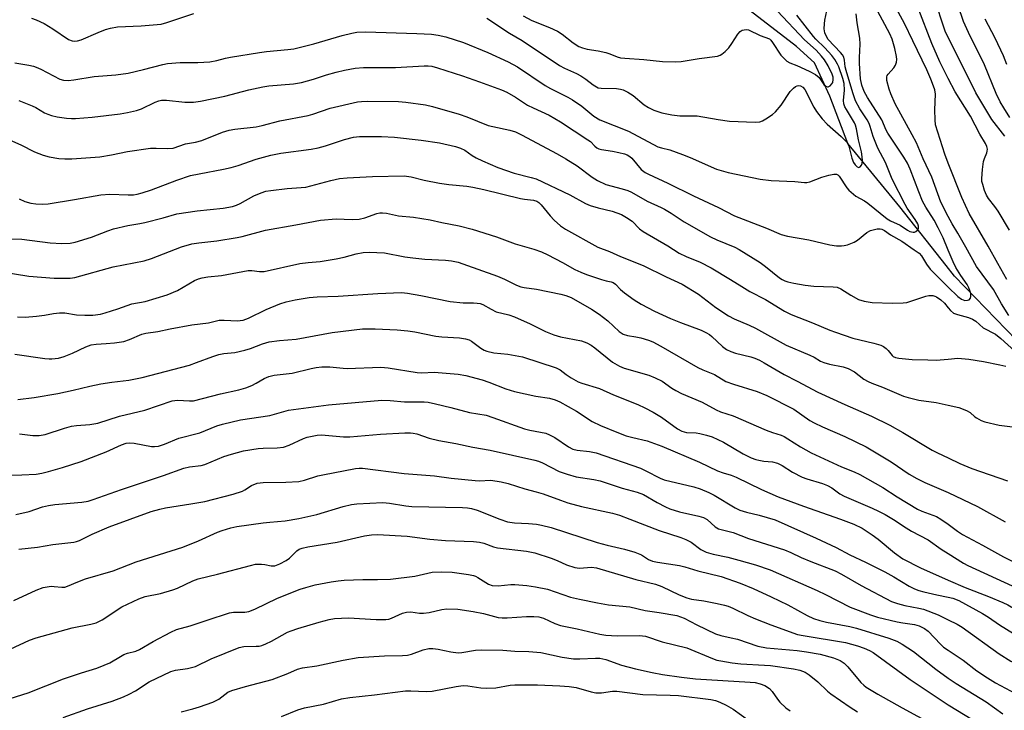
# Model space of a CAD drawing. Units: inches. Extents: x 1249771 to 1255771, y 597450 to 601451.
# Drawn here: x 1252504 to 1252783, y 598833 to 599029 of the extents above; entities that cross this region are included whole.
import ezdxf

# ---------------------------------------------------------------- set-up
doc = ezdxf.new("R2010")
doc.units = ezdxf.units.IN
doc.header["$MEASUREMENT"] = 0
doc.layers.add('HYDRO-Single Line Stream', color=4, linetype='Continuous')
doc.layers.add('Undefined', color=1, linetype='Continuous')

msp = doc.modelspace()

# ---------------------------------------------------------------- linework, layer by layer
at = {"layer": 'HYDRO-Single Line Stream'}
msp.add_lwpolyline([(1252786.55, 598937.79), (1252768.95, 598955.95), (1252766.54, 598959.01), (1252753.37, 598975.68), (1252738.63, 598993.68), (1252733.58, 599007.03), (1252729.22, 599016.51), (1252724.11, 599021.13), (1252709.74, 599032.26)], dxfattribs=at)
at = {"layer": 'Undefined'}
for points, elevation in [([(1252767.12, 599023.69), (1252766.3, 599025.51), (1252765.7, 599027.21), (1252761.69, 599039.46)], 642), ([(1252767.12, 598988.02), (1252766.2, 598990.62), (1252763.57, 598998.95), (1252763.43, 599000.36), (1252763.35, 599003.23), (1252763.49, 599007.66), (1252763.31, 599008.82), (1252763, 599009.9), (1252762.22, 599011.92), (1252761.05, 599014.57), (1252757.13, 599022.74), (1252754.7, 599027.68), (1252750.3, 599035.88)], 638), ([(1252784.64, 599001.05), (1252782.89, 599003.75), (1252781.91, 599005.5), (1252780.78, 599007.8), (1252777.46, 599015.99), (1252772.89, 599025.14), (1252771.46, 599028.26), (1252768.33, 599037.5)], 644), ([(1252767.12, 598972.93), (1252765.08, 598976.99), (1252762.46, 598984.04), (1252759.98, 598989.3), (1252758.09, 598993.81), (1252756.94, 598996.14), (1252752.08, 599004.92), (1252750.85, 599007.72), (1252750.39, 599009.06), (1252749.75, 599011.53), (1252749.7, 599012.57), (1252749.79, 599012.89), (1252750.05, 599013.31), (1252751.71, 599015.12), (1252752.14, 599015.88), (1252752.45, 599016.7), (1252752.55, 599017.5), (1252752.48, 599018.29), (1252751.96, 599020.63), (1252751.19, 599023.28), (1252750.58, 599024.77), (1252745.77, 599033.71)], 636), ([(1252502.27, 599016.55), (1252506.21, 599015.91), (1252507.53, 599015.61), (1252508.32, 599015.33), (1252509.62, 599014.72), (1252514.99, 599011.91), (1252516.01, 599011.6), (1252517.33, 599011.53), (1252518.97, 599011.69), (1252524.73, 599012.61), (1252530.94, 599013.17), (1252534.44, 599013.6), (1252538.78, 599014.62), (1252544.19, 599016.03), (1252545.6, 599016.3), (1252549.14, 599016.61), (1252554.2, 599016.63), (1252557.56, 599016.81), (1252559.53, 599017.18), (1252562.05, 599017.87), (1252563.41, 599018.16), (1252571.68, 599019.48), (1252573.7, 599019.75), (1252579.67, 599020.3), (1252581.45, 599020.54), (1252587.12, 599021.93), (1252595.13, 599024.3), (1252597.91, 599024.96), (1252599.28, 599025.2), (1252601.76, 599025.29), (1252616.3, 599024.84), (1252620.46, 599024.64), (1252622.41, 599024.42), (1252624.58, 599023.91), (1252629.6, 599022.3), (1252636.48, 599019.44), (1252642.28, 599016.84), (1252644.89, 599015.4), (1252652.78, 599010.11), (1252654.24, 599009.29), (1252659.2, 599006.8), (1252660.47, 599006.07), (1252663.11, 599004.22), (1252666.53, 599001.44), (1252668.25, 599000.34), (1252676.39, 598997.13), (1252684.72, 598992.69), (1252685.72, 598992.37), (1252688.11, 598991.82), (1252691.69, 598990.51), (1252693.88, 598989.64), (1252701.4, 598986.35), (1252704.71, 598985.37), (1252713.79, 598983.5), (1252716.92, 598983.17), (1252723.58, 598982.9), (1252726.31, 598982.58), (1252727.02, 598982.58), (1252727.87, 598982.77), (1252731.31, 598984.1), (1252733.29, 598984.68), (1252734.69, 598984.96), (1252735.46, 598984.91), (1252735.8, 598984.73), (1252736.16, 598984.38), (1252738.35, 598981.09), (1252738.9, 598980.43), (1252739.55, 598979.81), (1252740.95, 598978.71), (1252743.42, 598977.36), (1252744.35, 598976.74), (1252749.82, 598972.24), (1252750.8, 598971.66), (1252753.47, 598970.44), (1252755.59, 598969.07), (1252756.26, 598968.71), (1252757.14, 598968.48), (1252757.55, 598968.52), (1252757.97, 598968.7), (1252758.48, 598969.14), (1252758.68, 598969.52), (1252758.69, 598970.18), (1252758.47, 598970.88), (1252757.75, 598972.09), (1252755.44, 598975.29), (1252754.87, 598976.29), (1252751.27, 598983.52), (1252749.38, 598988.2), (1252747.15, 598992.35), (1252745.83, 598995.64), (1252745.03, 598998.43), (1252744.66, 598999.34), (1252744.11, 599000.31), (1252742.01, 599003.46), (1252740.81, 599005.76), (1252740.06, 599007.97), (1252738.13, 599014.31), (1252737.9, 599015.35), (1252737.74, 599017.24), (1252737.48, 599018.16), (1252737.12, 599018.82), (1252736.57, 599019.5), (1252733.1, 599023.17), (1252732.56, 599023.99), (1252732.14, 599025.05), (1252731.94, 599026.16), (1252732, 599027.56), (1252732.16, 599028.68), (1252732.71, 599031.3)], 632), ([(1252506.94, 599029.18), (1252508.3, 599028.72), (1252510.6, 599027.67), (1252513, 599026.2), (1252517.47, 599023.17), (1252518.46, 599022.75), (1252519.22, 599022.65), (1252520, 599022.75), (1252521.03, 599023.06), (1252525.88, 599025.17), (1252528.01, 599025.98), (1252529.38, 599026.39), (1252531.38, 599026.7), (1252538.13, 599027.06), (1252543.73, 599027.53), (1252545.37, 599027.95), (1252553.08, 599030.49)], 630), ([(1252636.21, 599029.17), (1252642.58, 599024.94), (1252646.2, 599022.83), (1252656.78, 599015.77), (1252658.2, 599014.98), (1252661.62, 599013.51), (1252662.88, 599012.84), (1252664.31, 599011.92), (1252666.38, 599010.28), (1252667.32, 599009.68), (1252667.81, 599009.48), (1252668.61, 599009.34), (1252672.99, 599009.29), (1252674.1, 599009.07), (1252674.91, 599008.82), (1252676.23, 599008.17), (1252677.74, 599007.24), (1252680.88, 599004.61), (1252682.05, 599003.82), (1252683.57, 599003.05), (1252685.9, 599002.31), (1252688.69, 599001.79), (1252690.94, 599001.48), (1252695.86, 599001.46), (1252701.82, 599000.45), (1252705.05, 598999.98), (1252712.3, 598999.68), (1252713.69, 598999.76), (1252714.45, 599000.03), (1252715.41, 599000.6), (1252717.28, 599001.9), (1252718.15, 599002.61), (1252719.7, 599004.56), (1252722.26, 599008.37), (1252723.18, 599009.38), (1252723.8, 599009.82), (1252724.25, 599010.02), (1252724.74, 599010.08), (1252725.22, 599010), (1252725.87, 599009.64), (1252726.47, 599008.95), (1252728.98, 599003.93), (1252729.76, 599002.73), (1252731.34, 599000.63), (1252732.74, 598999.13), (1252736.73, 598995.64), (1252737.77, 598994.63), (1252738.32, 598993.97), (1252738.91, 598992.84), (1252739.79, 598989.51), (1252740.28, 598988.2), (1252740.72, 598987.54), (1252741.26, 598987.03), (1252741.8, 598986.83), (1252742.14, 598986.98), (1252742.56, 598987.51), (1252742.71, 598987.98), (1252742.77, 598988.78), (1252742.71, 598989.89), (1252742.52, 598991.3), (1252741.7, 598994.7), (1252741.11, 598997.78), (1252740.82, 598998.87), (1252740.53, 598999.51), (1252738.25, 599003.3), (1252737.84, 599004.06), (1252737.54, 599004.85), (1252737.44, 599005.8), (1252737.69, 599008.76), (1252737.6, 599010.62), (1252737.24, 599012.08), (1252736.08, 599015.38), (1252735.75, 599016.11), (1252734.93, 599017.52), (1252734.09, 599018.65), (1252732.11, 599020.82), (1252729.56, 599023.23), (1252728.88, 599023.97), (1252724.16, 599030.07)], 630), ([(1252646.51, 599029.88), (1252648.98, 599028.58), (1252654, 599026.54), (1252656.24, 599025.47), (1252657.58, 599024.63), (1252660.7, 599022.21), (1252662.31, 599021.17), (1252663.34, 599020.75), (1252664.71, 599020.39), (1252667.81, 599019.95), (1252670, 599019.48), (1252671.06, 599019.13), (1252673.15, 599018.25), (1252674.16, 599017.96), (1252675.33, 599017.81), (1252680.78, 599017.5), (1252686.04, 599016.88), (1252689.87, 599016.79), (1252691.33, 599016.92), (1252696.49, 599017.77), (1252701.65, 599018.44), (1252702.44, 599018.7), (1252702.92, 599019), (1252703.8, 599019.77), (1252704.83, 599020.83), (1252705.77, 599021.97), (1252707.42, 599024.66), (1252708.1, 599025.44), (1252708.69, 599025.8), (1252709.18, 599025.93), (1252709.96, 599025.95), (1252710.48, 599025.85), (1252713.74, 599024.33), (1252716.37, 599023.3), (1252716.77, 599022.96), (1252717.28, 599022.32), (1252719.63, 599018.73), (1252720.54, 599017.73), (1252721.34, 599017.03), (1252722.16, 599016.56), (1252724.2, 599015.74), (1252727.65, 599014.19), (1252729.45, 599013.26), (1252730.47, 599012.4), (1252731.84, 599010.37), (1252732.41, 599009.88), (1252732.84, 599009.75), (1252733.05, 599009.76), (1252733.66, 599010.03), (1252734.15, 599010.53), (1252734.37, 599010.99), (1252734.51, 599011.76), (1252734.46, 599012.46), (1252734.19, 599013.28), (1252733.03, 599015.66), (1252732.05, 599017.35), (1252731.17, 599018.46), (1252729.61, 599020.17), (1252726.32, 599023.1), (1252718.7, 599031.22)], 628), ([(1252767.12, 598963.4), (1252765.66, 598966.91), (1252764.31, 598969.75), (1252763.13, 598971.84), (1252760.82, 598975.6), (1252759.88, 598977.32), (1252758.75, 598979.91), (1252756.34, 598986.35), (1252755.56, 598988.02), (1252754.53, 598989.75), (1252750.02, 598996.54), (1252749.57, 598997.42), (1252748.3, 599000.33), (1252744.26, 599006.65), (1252743.3, 599008.44), (1252742.6, 599010.22), (1252742.26, 599012.01), (1252741.95, 599016.34), (1252741.93, 599018.08), (1252742.18, 599021.82), (1252742.09, 599023.56), (1252741.34, 599027.86), (1252741.02, 599030.46)], 634), ([(1252767.12, 599012.04), (1252764.77, 599016.82), (1252762.45, 599022.04), (1252758.57, 599032.02)], 640), ([(1252783.78, 599016.05), (1252782.81, 599018.48), (1252780.5, 599023.51), (1252777.6, 599028.95)], 646), ([(1252783.16, 598995.68), (1252779.5, 599000.43), (1252774.98, 599007.98), (1252771.87, 599014.38), (1252767.12, 599023.69)], 642), ([(1252503.36, 599005.83), (1252507.17, 599004.34), (1252508.19, 599003.82), (1252510.63, 599002.37), (1252511.62, 599001.94), (1252512.63, 599001.61), (1252514.29, 599001.25), (1252516.85, 599000.85), (1252518.3, 599000.73), (1252519.46, 599000.75), (1252524.14, 599001.09), (1252532.13, 599002.09), (1252534.17, 599002.43), (1252536.75, 599003.02), (1252538.15, 599003.44), (1252542.08, 599005.39), (1252543.06, 599005.75), (1252543.86, 599005.9), (1252545.27, 599005.9), (1252550.46, 599005.33), (1252552.94, 599005.39), (1252554.95, 599005.65), (1252561.8, 599007.05), (1252568.65, 599008.83), (1252572.58, 599009.74), (1252574.34, 599009.99), (1252581.34, 599010.59), (1252583.63, 599010.92), (1252587.03, 599011.88), (1252590.72, 599013.14), (1252593.39, 599013.92), (1252595.75, 599014.48), (1252598.85, 599015.01), (1252601.15, 599015.2), (1252610.24, 599015.25), (1252618.36, 599015.72), (1252619.5, 599015.69), (1252620.59, 599015.56), (1252622.23, 599015.15), (1252629.33, 599012.82), (1252634.14, 599011.12), (1252640.37, 599008.83), (1252641.85, 599008.22), (1252644.31, 599006.82), (1252647.75, 599004.56), (1252649.33, 599003.76), (1252653.88, 599001.69), (1252657.1, 598999.82), (1252664.9, 598994.71), (1252665.57, 598994.17), (1252666.84, 598992.85), (1252667.45, 598992.37), (1252667.94, 598992.16), (1252668.75, 598991.96), (1252671.88, 598991.47), (1252673.62, 598991.1), (1252675.24, 598990.69), (1252676.03, 598990.39), (1252676.73, 598989.99), (1252677.34, 598989.45), (1252680.03, 598986.3), (1252681.15, 598985.42), (1252682.03, 598984.89), (1252687.56, 598982.42), (1252694.89, 598978.79), (1252701.94, 598975.45), (1252706.47, 598973.14), (1252715.54, 598969.6), (1252719.68, 598967.79), (1252721.52, 598967.3), (1252727.57, 598966.31), (1252733.51, 598964.9), (1252735.41, 598964.62), (1252736.8, 598964.58), (1252737.65, 598964.69), (1252738.55, 598964.91), (1252740.41, 598965.65), (1252741.37, 598966.25), (1252744.08, 598968.35), (1252745.06, 598968.91), (1252745.88, 598969.18), (1252747.01, 598969.42), (1252747.83, 598969.46), (1252748.34, 598969.33), (1252749.06, 598968.93), (1252750.73, 598967.75), (1252753.94, 598965.9), (1252757.51, 598963.5), (1252758.86, 598962.5), (1252759.53, 598961.79), (1252761, 598959.38), (1252762.02, 598958), (1252763.4, 598956.52), (1252767.12, 598952.83)], 634), ([(1252784.54, 598969.03), (1252781.32, 598974.41), (1252780.34, 598975.8), (1252778.57, 598978.03), (1252777.99, 598978.98), (1252777.45, 598980.33), (1252776.92, 598981.99), (1252776.72, 598982.83), (1252776.66, 598983.68), (1252776.87, 598986.26), (1252777.19, 598988.54), (1252777.43, 598989.36), (1252778.11, 598990.95), (1252778.23, 598991.49), (1252778.25, 598992.03), (1252778.11, 598992.77), (1252777.73, 598993.67), (1252776.12, 598996.29), (1252773.45, 599001.42), (1252769.11, 599008.34), (1252767.12, 599012.04)], 640), ([(1252499.17, 598995.34), (1252503.98, 598993.22), (1252507.77, 598991.25), (1252510.29, 598990.35), (1252511.97, 598989.89), (1252514.74, 598989.38), (1252516.38, 598989.26), (1252518.39, 598989.29), (1252526.34, 598989.9), (1252529.67, 598990.44), (1252534.17, 598991.36), (1252540.7, 598992.29), (1252542.32, 598992.36), (1252545.48, 598992.19), (1252547.15, 598992.34), (1252550.71, 598993.53), (1252553.47, 598993.99), (1252555.34, 598994.47), (1252561.14, 598996.82), (1252563.03, 598997.41), (1252564.69, 598997.7), (1252570.69, 598998.37), (1252572.39, 598998.74), (1252577.42, 599000.03), (1252585.44, 599001.55), (1252586.83, 599001.94), (1252591.68, 599003.64), (1252599.47, 599005.43), (1252600.61, 599005.56), (1252602.22, 599005.62), (1252611.14, 599005.59), (1252613.19, 599005.39), (1252618.74, 599004.62), (1252620.75, 599004.18), (1252628.35, 599001.94), (1252630.49, 599001.17), (1252636.56, 598998.75), (1252637.88, 598998.42), (1252642.74, 598997.46), (1252644.28, 598996.94), (1252646.04, 598996.12), (1252656.19, 598990.71), (1252658.58, 598989.33), (1252661.87, 598987.3), (1252666.07, 598984.06), (1252667.57, 598983.13), (1252669.98, 598982.05), (1252674.56, 598980.81), (1252676.21, 598980.29), (1252677.26, 598979.86), (1252681.67, 598977.28), (1252685.65, 598975.5), (1252686.66, 598974.99), (1252688.55, 598973.83), (1252692.18, 598971.43), (1252699.64, 598967.14), (1252701.44, 598966.29), (1252706.54, 598964.19), (1252707.79, 598963.57), (1252713.77, 598959.84), (1252715.3, 598958.74), (1252719.25, 598955.52), (1252719.98, 598955.04), (1252720.76, 598954.65), (1252721.59, 598954.38), (1252723.32, 598953.97), (1252726.49, 598953.4), (1252729.04, 598953.17), (1252734.5, 598953), (1252735.64, 598952.85), (1252736.7, 598952.39), (1252739.52, 598950.57), (1252741.7, 598949.39), (1252743.32, 598948.91), (1252745.57, 598948.51), (1252751.32, 598948.33), (1252754.32, 598948.38), (1252755.42, 598948.56), (1252756.27, 598948.79), (1252760.77, 598950.35), (1252761.63, 598950.51), (1252762.78, 598950.47), (1252763.33, 598950.34), (1252763.85, 598950.11), (1252765, 598949.32), (1252766.09, 598948.33), (1252767.12, 598947.03)], 636), ([(1252503.45, 598977.92), (1252505.08, 598977.22), (1252506.77, 598976.75), (1252508.21, 598976.49), (1252509.97, 598976.4), (1252511.65, 598976.54), (1252519.16, 598977.7), (1252526.63, 598979.07), (1252529.18, 598979.25), (1252534.41, 598979.06), (1252535.9, 598979.09), (1252536.99, 598979.23), (1252538.35, 598979.61), (1252541.05, 598980.51), (1252548.25, 598983.25), (1252552.07, 598984.52), (1252554.54, 598985.07), (1252561.44, 598986.33), (1252563.67, 598986.83), (1252565.58, 598987.39), (1252570.72, 598989.16), (1252574.91, 598990.35), (1252577.71, 598990.86), (1252586.33, 598992), (1252588.36, 598992.41), (1252590.38, 598992.97), (1252595.76, 598994.81), (1252598.35, 598995.44), (1252600.08, 598995.62), (1252602.06, 598995.67), (1252606.28, 598995.61), (1252609.98, 598995.42), (1252617.59, 598994.58), (1252622.74, 598993.85), (1252627.34, 598992.79), (1252628.75, 598992.36), (1252629.9, 598991.76), (1252632.02, 598990.24), (1252633.17, 598989.56), (1252634.99, 598988.7), (1252639.29, 598986.87), (1252643.98, 598985.26), (1252648.8, 598984.02), (1252650.19, 598983.57), (1252659.75, 598979.03), (1252664.22, 598976.64), (1252665.56, 598976), (1252667.78, 598975.34), (1252671.75, 598974.41), (1252674.38, 598973.49), (1252675.85, 598972.66), (1252677.48, 598971.56), (1252679.56, 598969.47), (1252680.58, 598968.69), (1252687.55, 598964.57), (1252690.78, 598962.53), (1252692.73, 598961.57), (1252696.71, 598960), (1252699.86, 598958.35), (1252705.39, 598955.07), (1252708.53, 598953.02), (1252710.82, 598951.64), (1252715.31, 598949.33), (1252720.7, 598946.06), (1252722.53, 598945.16), (1252728.62, 598942.79), (1252733.49, 598940.69), (1252735.13, 598940.07), (1252740.1, 598938.43), (1252746.06, 598937), (1252748.02, 598936.38), (1252748.81, 598936), (1252749.5, 598935.5), (1252750.09, 598934.88), (1252751.19, 598933.48), (1252751.55, 598933.16), (1252752.14, 598932.89), (1252753.08, 598932.71), (1252756.94, 598932.39), (1252761.33, 598932.21), (1252763.67, 598932.19), (1252767.12, 598932.48)], 638), ([(1252783.8, 598955.06), (1252781.19, 598959.56), (1252778.48, 598964.55), (1252773.05, 598973.8), (1252771.02, 598978.35), (1252767.12, 598988.02)], 638), ([(1252500.79, 598966.59), (1252504.2, 598966.46), (1252512.28, 598965.48), (1252515.54, 598965.24), (1252517.9, 598965.4), (1252519.32, 598965.68), (1252524.01, 598967.1), (1252528.62, 598968.86), (1252530.28, 598969.39), (1252534.26, 598970.4), (1252537.73, 598970.91), (1252539.17, 598971.2), (1252544.33, 598972.5), (1252548.25, 598973.66), (1252554, 598974.49), (1252561.36, 598975.27), (1252564, 598975.77), (1252565.12, 598976.12), (1252566.17, 598976.6), (1252570.07, 598978.79), (1252572.15, 598979.64), (1252573.49, 598980.08), (1252574.92, 598980.33), (1252579.55, 598980.89), (1252584.81, 598981.26), (1252586.2, 598981.58), (1252591.9, 598983.18), (1252594.39, 598983.72), (1252596.55, 598983.94), (1252603.77, 598984.28), (1252612.77, 598984.45), (1252614.7, 598984.17), (1252618.38, 598983.22), (1252622.77, 598982.41), (1252625.41, 598982), (1252630.56, 598981.49), (1252632.19, 598981.26), (1252635.36, 598980.58), (1252645.79, 598978.03), (1252646.92, 598977.83), (1252649.47, 598977.55), (1252650.37, 598977.28), (1252650.97, 598976.86), (1252651.57, 598976.25), (1252654.16, 598973.13), (1252655.33, 598971.84), (1252657.08, 598970.32), (1252658.54, 598969.36), (1252667.71, 598964.23), (1252670.99, 598963), (1252674.11, 598961.59), (1252680.59, 598959.04), (1252687.04, 598955.83), (1252691.66, 598953.74), (1252696.28, 598950.92), (1252701.16, 598947.13), (1252704.77, 598944.74), (1252706.43, 598943.9), (1252710.65, 598942.11), (1252712.43, 598941.27), (1252721.15, 598936.44), (1252727.88, 598933.57), (1252729.06, 598932.97), (1252730.84, 598931.9), (1252731.81, 598931.45), (1252733.4, 598931.01), (1252737.36, 598930.23), (1252738.73, 598929.77), (1252740.54, 598928.84), (1252743.22, 598926.77), (1252744.41, 598926.06), (1252745.44, 598925.62), (1252748.52, 598924.51), (1252754.44, 598921.97), (1252755.79, 598921.52), (1252758.82, 598920.78), (1252763.69, 598920.12), (1252767.12, 598919.41)], 640), ([(1252493.36, 598958.09), (1252506.16, 598956.01), (1252513.43, 598955.44), (1252515.8, 598955.4), (1252517.89, 598955.47), (1252519.24, 598955.65), (1252530.12, 598958.64), (1252538.92, 598960.38), (1252541.03, 598961.05), (1252549.53, 598964.3), (1252552.45, 598965.14), (1252554.46, 598965.47), (1252559.53, 598966.03), (1252565.32, 598966.95), (1252566.75, 598967.28), (1252573.41, 598969.09), (1252581.94, 598970.53), (1252589, 598971.91), (1252593.45, 598972.26), (1252597.99, 598972.07), (1252599.93, 598972.2), (1252601.56, 598972.53), (1252604.97, 598973.78), (1252605.78, 598973.94), (1252606.62, 598974), (1252607.75, 598973.91), (1252611.08, 598973.1), (1252615.35, 598972.74), (1252620.07, 598971.98), (1252623.45, 598971.22), (1252628.38, 598970.29), (1252631.99, 598969.37), (1252638.94, 598967.2), (1252644.26, 598965.17), (1252649.56, 598963.65), (1252651.67, 598962.87), (1252653.51, 598962), (1252657.68, 598959.88), (1252661.15, 598957.9), (1252662.88, 598957.09), (1252664.51, 598956.46), (1252668.69, 598955.02), (1252670.1, 598954.63), (1252671.51, 598954.39), (1252672, 598954.21), (1252672.66, 598953.73), (1252674.09, 598952.25), (1252675.28, 598951.24), (1252677.96, 598949.31), (1252679.96, 598948.05), (1252683.78, 598946.09), (1252688.3, 598944.02), (1252691.16, 598942.83), (1252697.05, 598940.63), (1252698.38, 598940.02), (1252699.38, 598939.42), (1252700.06, 598938.91), (1252703.09, 598936.01), (1252704.2, 598935.2), (1252705.45, 598934.63), (1252706.76, 598934.17), (1252711.12, 598933.06), (1252712.26, 598932.69), (1252713.58, 598932.12), (1252714.88, 598931.43), (1252720.56, 598928.1), (1252724.31, 598926.21), (1252730.12, 598923.12), (1252737.76, 598919.57), (1252745.33, 598916.3), (1252750.55, 598913.68), (1252754.23, 598911.64), (1252762.62, 598906.66), (1252764.1, 598905.86), (1252767.12, 598904.4)], 642), ([(1252784.36, 598944.86), (1252782.23, 598948.15), (1252779.96, 598952.17), (1252775.15, 598958.69), (1252772.16, 598964.23), (1252769.88, 598968.21), (1252768.23, 598970.84), (1252767.12, 598972.93)], 636), ([(1252767.12, 598952.83), (1252769.91, 598950.19), (1252770.92, 598949.44), (1252771.88, 598949.13), (1252772.64, 598949.14), (1252773.07, 598949.28), (1252773.48, 598949.75), (1252773.58, 598950.25), (1252773.52, 598951.09), (1252773.31, 598951.93), (1252773.01, 598952.7), (1252772.5, 598953.63), (1252770.75, 598956.18), (1252769.34, 598958.47), (1252768.58, 598960.03), (1252767.12, 598963.4)], 634), ([(1252502.95, 598944.43), (1252505.21, 598944.39), (1252508.36, 598944.64), (1252510.64, 598944.96), (1252513.16, 598945.43), (1252514.95, 598945.6), (1252516.38, 598945.54), (1252519.77, 598945.06), (1252522.1, 598944.93), (1252524.38, 598944.97), (1252526.51, 598945.22), (1252527.87, 598945.56), (1252531.43, 598946.68), (1252535.43, 598948.16), (1252539.19, 598948.8), (1252545.42, 598950.65), (1252548.38, 598951.95), (1252553.25, 598954.76), (1252554.4, 598955.26), (1252555.44, 598955.55), (1252557.04, 598955.84), (1252560.84, 598956.19), (1252568.43, 598957.59), (1252569.53, 598957.58), (1252571.7, 598957.27), (1252573.04, 598957.32), (1252583.11, 598959.6), (1252585.44, 598959.91), (1252588.85, 598960.2), (1252593.43, 598960.95), (1252595.71, 598961.39), (1252599.12, 598962.3), (1252601.07, 598962.7), (1252602.8, 598962.77), (1252607.19, 598962.57), (1252612.96, 598961.52), (1252615.21, 598961.19), (1252618.58, 598960.86), (1252624.48, 598960.57), (1252626.14, 598960.32), (1252628.05, 598959.92), (1252629.38, 598959.52), (1252639.2, 598955.98), (1252641.21, 598955.17), (1252644.6, 598953.48), (1252645.81, 598952.98), (1252646.79, 598952.75), (1252650.27, 598952.26), (1252657.2, 598950.85), (1252658.6, 598950.51), (1252660.09, 598949.96), (1252665.89, 598946.65), (1252668.06, 598945.25), (1252670.55, 598943.35), (1252673.73, 598940.3), (1252674.87, 598939.56), (1252676.08, 598939.13), (1252678.5, 598938.76), (1252679.87, 598938.45), (1252682.04, 598937.84), (1252683.3, 598937.38), (1252685.61, 598936.16), (1252696.12, 598930.08), (1252697.45, 598929.44), (1252700.8, 598928.09), (1252704.06, 598926.12), (1252706.24, 598925.33), (1252712.95, 598923.24), (1252715.68, 598922.12), (1252723.28, 598918.22), (1252727.83, 598915.08), (1252729.09, 598914.35), (1252731.47, 598913.21), (1252737.81, 598910.53), (1252743.84, 598907.58), (1252750.93, 598903.33), (1252756.05, 598899.85), (1252758.24, 598898.6), (1252760.51, 598897.48), (1252767.12, 598894.6)], 644), ([(1252502.19, 598933.83), (1252510.75, 598932.61), (1252511.94, 598932.49), (1252512.78, 598932.49), (1252514.67, 598932.72), (1252516.26, 598933.2), (1252518.6, 598934.13), (1252522.41, 598935.95), (1252523.91, 598936.46), (1252525.28, 598936.69), (1252528.17, 598936.86), (1252530.52, 598937.09), (1252533.15, 598937.46), (1252534.79, 598938), (1252538.28, 598939.51), (1252539.4, 598939.84), (1252542.85, 598940.27), (1252546.3, 598941.09), (1252552.51, 598942.16), (1252557.16, 598942.75), (1252560.27, 598943.5), (1252561.64, 598943.55), (1252565.4, 598943.32), (1252566.23, 598943.38), (1252567.01, 598943.53), (1252568.58, 598944.09), (1252573.59, 598946.5), (1252577.48, 598948.16), (1252579.28, 598948.71), (1252581.79, 598949.31), (1252585.79, 598949.95), (1252588.07, 598950.14), (1252593.99, 598950.32), (1252605.22, 598951.12), (1252611.96, 598951.31), (1252613.69, 598951.14), (1252617.43, 598950.48), (1252625.77, 598948.76), (1252629.52, 598948.41), (1252632.4, 598948.43), (1252633.49, 598948.35), (1252634.27, 598948.19), (1252635.02, 598947.91), (1252637.38, 598946.59), (1252638.85, 598945.91), (1252642.39, 598945.03), (1252644, 598944.44), (1252648.51, 598942.47), (1252652.87, 598940.27), (1252655.16, 598939.31), (1252657.05, 598938.75), (1252663.03, 598937.61), (1252664.6, 598937.06), (1252665.77, 598936.42), (1252666.88, 598935.63), (1252671.88, 598931.57), (1252673.83, 598930.42), (1252675.16, 598929.9), (1252682.12, 598927.86), (1252683.97, 598927.17), (1252685.95, 598926.17), (1252688.66, 598924.18), (1252689.8, 598923.5), (1252691.48, 598922.69), (1252697.26, 598920.19), (1252701.23, 598918.02), (1252702.51, 598917.5), (1252706.11, 598916.37), (1252715.44, 598912.26), (1252717.25, 598911.59), (1252719.69, 598910.83), (1252720.53, 598910.49), (1252721.61, 598909.86), (1252725.17, 598907.52), (1252728.22, 598905.85), (1252736.84, 598901.89), (1252740.47, 598900.46), (1252742.03, 598899.72), (1252748.57, 598896.02), (1252752.63, 598893.39), (1252758.4, 598889.89), (1252759.69, 598889.26), (1252763.77, 598887.76), (1252765, 598887.03), (1252767.12, 598885.59)], 646), ([(1252767.12, 598947.03), (1252767.78, 598946.21), (1252768.66, 598945.51), (1252769.74, 598945.08), (1252772.91, 598944.22), (1252774.01, 598943.8), (1252774.93, 598943.18), (1252777.06, 598941.36), (1252780.55, 598939.52), (1252782.08, 598938.29), (1252786.94, 598933.88)], 636), ([(1252767.12, 598932.48), (1252769.9, 598932.7), (1252772.99, 598932.46), (1252777.14, 598931.78), (1252781.81, 598930.85), (1252783.53, 598930.43)], 638), ([(1252503.54, 598911.26), (1252507.36, 598910.74), (1252509.12, 598910.75), (1252510.83, 598911.06), (1252516.36, 598912.88), (1252518.33, 598913.39), (1252519.76, 598913.61), (1252523.55, 598913.9), (1252525.82, 598914.31), (1252531.92, 598916.27), (1252539.11, 598917.96), (1252546.85, 598920.62), (1252548.41, 598920.78), (1252551.81, 598920.58), (1252552.91, 598920.63), (1252560.58, 598922.56), (1252565.8, 598923.75), (1252567.8, 598924.31), (1252569.46, 598924.92), (1252570.74, 598925.6), (1252573, 598926.98), (1252574.36, 598927.56), (1252575.86, 598927.86), (1252580.95, 598928.45), (1252586.33, 598929.81), (1252587.71, 598930.08), (1252589.39, 598930.24), (1252591.61, 598930.26), (1252595.38, 598929.86), (1252596.51, 598929.82), (1252606.12, 598930.19), (1252608.18, 598929.98), (1252616.43, 598928.64), (1252617.78, 598928.6), (1252621.26, 598928.77), (1252628.07, 598928.17), (1252630.26, 598927.77), (1252634.82, 598926.57), (1252636.72, 598925.92), (1252641.54, 598924.01), (1252644.03, 598923.24), (1252650.11, 598921.95), (1252653.99, 598921.38), (1252655.58, 598920.92), (1252656.87, 598920.34), (1252661.65, 598917.69), (1252666.07, 598914.72), (1252668.48, 598913.61), (1252673.13, 598911.68), (1252675.74, 598910.72), (1252677.6, 598910.18), (1252681.71, 598909.22), (1252685.85, 598907.75), (1252696.53, 598903.22), (1252701.66, 598900.75), (1252703.23, 598900.2), (1252705.54, 598899.52), (1252706.91, 598899), (1252714.12, 598895.43), (1252718.89, 598893.36), (1252726.06, 598890.72), (1252736.58, 598887.05), (1252740.35, 598885.6), (1252742.69, 598884.46), (1252745.57, 598882.63), (1252747.29, 598881.33), (1252751.86, 598877.49), (1252754.27, 598875.82), (1252759.29, 598873.2), (1252767.12, 598869.69)], 650), ([(1252494.17, 598899.48), (1252504.2, 598899.66), (1252508.25, 598899.84), (1252509.87, 598900.08), (1252511.83, 598900.58), (1252515.78, 598901.7), (1252521.06, 598903.41), (1252528.19, 598906.17), (1252532.55, 598908.13), (1252533.79, 598908.58), (1252534.81, 598908.74), (1252536.13, 598908.63), (1252540.99, 598907.64), (1252541.85, 598907.63), (1252542.96, 598907.78), (1252544.7, 598908.3), (1252548.79, 598910.06), (1252554.69, 598911.58), (1252559.57, 598913.53), (1252561.15, 598914.04), (1252566.27, 598915.2), (1252574.61, 598916.47), (1252579.93, 598917.94), (1252591.24, 598919.49), (1252606.38, 598920.79), (1252608.75, 598920.75), (1252612.8, 598920.36), (1252618.44, 598920.34), (1252619.58, 598920.22), (1252621.62, 598919.77), (1252625.98, 598918.74), (1252631.26, 598917.33), (1252635.98, 598916.51), (1252637.93, 598915.89), (1252646.84, 598912.69), (1252648.37, 598912.3), (1252652.94, 598911.4), (1252653.99, 598910.99), (1252655.48, 598910.2), (1252659.38, 598907.53), (1252660.61, 598906.86), (1252661.86, 598906.57), (1252665.37, 598906.26), (1252667.18, 598905.82), (1252679.78, 598901.53), (1252681.35, 598900.78), (1252685.35, 598898.66), (1252686.55, 598898.17), (1252694.9, 598896.25), (1252696.74, 598895.67), (1252699.17, 598894.64), (1252700.74, 598893.82), (1252706.71, 598890.26), (1252707.98, 598889.61), (1252709.84, 598889), (1252713.5, 598888.17), (1252717.98, 598886.88), (1252729.61, 598881.63), (1252735.3, 598878.95), (1252739.17, 598876.96), (1252743.66, 598874.82), (1252749.15, 598872.05), (1252751.74, 598870.66), (1252756.08, 598868.02), (1252757.57, 598867.27), (1252758.81, 598866.78), (1252760.22, 598866.39), (1252763.93, 598865.54), (1252767.12, 598864.94)], 652), ([(1252767.12, 598919.41), (1252770.17, 598918.72), (1252772.37, 598917.89), (1252773.38, 598917.32), (1252774.72, 598916.09), (1252775.19, 598915.75), (1252776.47, 598915.06), (1252777.56, 598914.62), (1252781.56, 598913.71), (1252787.64, 598912.94)], 640), ([(1252502.54, 598888.37), (1252506.33, 598889.23), (1252510.1, 598890.49), (1252511.81, 598890.93), (1252513.57, 598891.17), (1252521.24, 598891.86), (1252523.09, 598892.15), (1252524.44, 598892.57), (1252532.46, 598895.45), (1252544.42, 598899.42), (1252550.22, 598901.48), (1252551.84, 598901.84), (1252555.08, 598902.25), (1252556.17, 598902.53), (1252561.56, 598904.79), (1252563.75, 598905.51), (1252567.12, 598906.4), (1252571.26, 598907.08), (1252572.72, 598907.2), (1252576.71, 598907.24), (1252578.47, 598907.43), (1252580.07, 598908.01), (1252584.13, 598909.96), (1252585.21, 598910.31), (1252586.61, 598910.63), (1252588.01, 598910.88), (1252589.3, 598910.93), (1252595.51, 598910.42), (1252597.28, 598910.36), (1252606.02, 598911.2), (1252612.89, 598911.51), (1252614.48, 598911.53), (1252615.27, 598911.45), (1252616.34, 598911.23), (1252619.84, 598910.04), (1252622.61, 598909.36), (1252627.36, 598908.52), (1252632.21, 598907.51), (1252637.12, 598906.65), (1252649.78, 598903.82), (1252650.9, 598903.48), (1252651.97, 598903.03), (1252656.73, 598900.56), (1252658.95, 598899.76), (1252661.52, 598899.06), (1252666.51, 598898.28), (1252668.36, 598897.88), (1252674.64, 598895.79), (1252678.89, 598894.74), (1252680.63, 598893.99), (1252684.54, 598891.79), (1252686.85, 598890.58), (1252688.17, 598889.99), (1252690.91, 598889.15), (1252696.36, 598887.92), (1252697.71, 598887.49), (1252698.68, 598886.92), (1252700.99, 598884.83), (1252701.97, 598884.26), (1252706.06, 598883.27), (1252710.44, 598881.56), (1252720.65, 598878.36), (1252722.51, 598877.6), (1252725.44, 598876.19), (1252728.13, 598875.01), (1252735.04, 598872.35), (1252736.89, 598871.43), (1252742.41, 598868.2), (1252751.08, 598863.68), (1252752.7, 598863.09), (1252754.84, 598862.52), (1252758.75, 598861.81), (1252760.14, 598861.48), (1252764.26, 598859.9), (1252767.12, 598858.45)], 654), ([(1252767.12, 598904.4), (1252770.47, 598902.81), (1252773.83, 598901.42), (1252783.98, 598897.94)], 642), ([(1252503.35, 598878.53), (1252508.66, 598879.06), (1252512.98, 598879.81), (1252518.98, 598880.49), (1252519.78, 598880.67), (1252520.54, 598880.94), (1252524.17, 598882.74), (1252528.99, 598884.86), (1252540.91, 598889.17), (1252543.36, 598889.88), (1252544.98, 598890.27), (1252552.16, 598891.37), (1252556.11, 598892.06), (1252564.22, 598894.15), (1252566.83, 598895), (1252567.52, 598895.36), (1252569.4, 598896.61), (1252571.03, 598897.22), (1252571.88, 598897.39), (1252572.74, 598897.45), (1252579.13, 598897.5), (1252582.84, 598897.69), (1252584.47, 598898.06), (1252588.23, 598899.29), (1252589.61, 598899.63), (1252598.93, 598901.37), (1252599.98, 598901.5), (1252600.91, 598901.51), (1252612.7, 598899.95), (1252621.33, 598899.37), (1252626.08, 598898.69), (1252632.89, 598897.98), (1252634, 598897.94), (1252637.33, 598898.08), (1252640.26, 598897.65), (1252642.27, 598897.18), (1252646.98, 598895.62), (1252650.15, 598894.83), (1252652.15, 598894.24), (1252657.05, 598892.39), (1252659.19, 598891.67), (1252663.06, 598890.66), (1252671.89, 598888.71), (1252673.85, 598888.16), (1252676.82, 598887.07), (1252685.14, 598883.79), (1252691.29, 598881.79), (1252692.66, 598881.28), (1252694.19, 598880.48), (1252696.94, 598878.44), (1252698.47, 598877.67), (1252700.45, 598877.09), (1252704.58, 598876.22), (1252707.71, 598875.41), (1252712.46, 598874.08), (1252716.64, 598872.7), (1252729.94, 598866.84), (1252732.29, 598865.7), (1252739.28, 598862.09), (1252745.07, 598859.88), (1252747.08, 598859.27), (1252752.61, 598857.89), (1252754.29, 598857.58), (1252757.57, 598857.14), (1252758.88, 598856.79), (1252760.44, 598855.97), (1252761.4, 598855.3), (1252764.95, 598851.52), (1252765.83, 598850.75), (1252767.12, 598849.82)], 656), ([(1252767.12, 598894.6), (1252775.43, 598890.66), (1252783.29, 598886.32)], 644), ([(1252501.94, 598863.94), (1252508.3, 598866.86), (1252510.24, 598867.62), (1252511.38, 598867.86), (1252512.53, 598867.98), (1252513.39, 598867.96), (1252515.57, 598867.73), (1252516.4, 598867.78), (1252517.2, 598867.98), (1252520.09, 598869.29), (1252522.28, 598870.15), (1252530.16, 598872.39), (1252536.67, 598874.9), (1252549.9, 598879.11), (1252554.33, 598880.87), (1252559.77, 598883.36), (1252561.09, 598883.84), (1252563.56, 598884.57), (1252565.25, 598884.92), (1252572.75, 598886.02), (1252574.57, 598886.23), (1252578.96, 598886.57), (1252582.82, 598887.19), (1252587.96, 598888.32), (1252595.41, 598890.61), (1252597.81, 598891.17), (1252599.31, 598891.34), (1252606.63, 598891.75), (1252608.54, 598891.6), (1252613.19, 598890.86), (1252614.91, 598890.67), (1252629.24, 598890.35), (1252630.68, 598890.26), (1252631.82, 598890.07), (1252633.47, 598889.56), (1252639.92, 598887.03), (1252642.06, 598886.31), (1252644.03, 598886.02), (1252648.04, 598885.85), (1252650.31, 598885.65), (1252651.71, 598885.38), (1252654.44, 598884.64), (1252667.54, 598880.37), (1252670.33, 598879.62), (1252675.23, 598878.55), (1252678.24, 598877.64), (1252680.08, 598876.93), (1252682.05, 598875.58), (1252683.25, 598875.07), (1252684.62, 598874.79), (1252690.89, 598873.93), (1252692.39, 598873.54), (1252696.05, 598872.4), (1252702.72, 598870.74), (1252708.11, 598868.83), (1252711.73, 598867.34), (1252716.93, 598865.04), (1252721.65, 598862.76), (1252727.12, 598859.67), (1252728.88, 598858.88), (1252730.71, 598858.29), (1252732.62, 598857.8), (1252739.19, 598856.56), (1252741.1, 598856.12), (1252750.24, 598853.26), (1252752.56, 598852.39), (1252754.06, 598851.59), (1252757.25, 598849.44), (1252763.58, 598844.44), (1252767.12, 598841.87)], 658), ([(1252767.12, 598885.59), (1252769.75, 598883.63), (1252771.16, 598882.73), (1252776.88, 598879.68), (1252782.81, 598876.35), (1252786.46, 598874.57)], 646), ([(1252500.87, 598850.14), (1252506.4, 598852.72), (1252508.31, 598853.38), (1252518.49, 598856.16), (1252523.84, 598857.23), (1252525.34, 598857.65), (1252526.98, 598858.51), (1252532.59, 598862.13), (1252537.41, 598864.45), (1252539.18, 598865.07), (1252543.6, 598865.98), (1252547.11, 598866.94), (1252548.41, 598867.48), (1252552.73, 598869.56), (1252554.24, 598870.14), (1252559.73, 598871.39), (1252569.08, 598873.91), (1252570.5, 598874.23), (1252572.27, 598874.28), (1252573.15, 598874.19), (1252575.02, 598873.77), (1252576.06, 598873.82), (1252577.43, 598874.32), (1252579.27, 598875.3), (1252580.17, 598875.99), (1252582.26, 598878.08), (1252582.97, 598878.5), (1252583.74, 598878.79), (1252585.37, 598879.14), (1252593.76, 598880.53), (1252601.48, 598882.29), (1252603.44, 598882.58), (1252605.2, 598882.69), (1252613.6, 598882.18), (1252620.02, 598881.38), (1252624.47, 598881), (1252632.39, 598880.71), (1252634.08, 598880.55), (1252635.34, 598880.25), (1252638.11, 598879.2), (1252639.17, 598878.94), (1252647.48, 598877.95), (1252649.8, 598877.51), (1252654.49, 598875.97), (1252656.16, 598875.31), (1252658.77, 598874.09), (1252661.15, 598873.3), (1252662.53, 598873.12), (1252665.86, 598873.39), (1252667.27, 598873.22), (1252678.49, 598869.93), (1252684.09, 598868.56), (1252685.81, 598867.96), (1252690.74, 598865.56), (1252692.98, 598864.67), (1252694.3, 598864.34), (1252697.82, 598863.82), (1252701.58, 598863.08), (1252703.6, 598862.65), (1252704.69, 598862.31), (1252705.98, 598861.79), (1252710.24, 598859.69), (1252712.43, 598858.74), (1252716.76, 598857.06), (1252724.33, 598854.35), (1252725.93, 598854), (1252737.94, 598851.99), (1252741.39, 598851.1), (1252743.27, 598850.45), (1252744.82, 598849.77), (1252745.8, 598849.21), (1252756.38, 598841.55), (1252767.12, 598834.33)], 660), ([(1252767.12, 598877.25), (1252771.44, 598874.54), (1252772.68, 598873.85), (1252785.25, 598868.13), (1252787.84, 598866.77), (1252790.82, 598864.97), (1252796.36, 598861.44), (1252801.59, 598858.39), (1252809.14, 598853.75), (1252816.08, 598849.43), (1252819.26, 598847.36), (1252821.48, 598846.18), (1252825.28, 598844.95), (1252827.79, 598844.25), (1252831.73, 598843.33), (1252836.61, 598842.47), (1252838.88, 598841.94), (1252840.26, 598841.52), (1252842.23, 598840.6), (1252846.48, 598838.14), (1252848.69, 598837.07), (1252851.93, 598835.8), (1252858.21, 598833.63), (1252861.55, 598832.19)], 648), ([(1252495.7, 598834.55), (1252506.04, 598837.77), (1252516.08, 598841.75), (1252521.14, 598843.45), (1252525.53, 598844.79), (1252527.62, 598845.57), (1252529.16, 598846.27), (1252532.18, 598848.11), (1252533.2, 598848.63), (1252534.22, 598848.98), (1252536.62, 598849.6), (1252537.6, 598850.01), (1252541.53, 598852.3), (1252546.53, 598854.97), (1252548.14, 598855.72), (1252551.97, 598856.74), (1252556.82, 598858.42), (1252563.2, 598860.43), (1252564.33, 598860.62), (1252567.55, 598860.62), (1252568.68, 598860.81), (1252570.32, 598861.48), (1252576.79, 598864.64), (1252583.21, 598867.14), (1252584.84, 598867.69), (1252587.51, 598868.4), (1252592.02, 598869.28), (1252593.96, 598869.57), (1252595.66, 598869.72), (1252601.03, 598869.95), (1252605.13, 598869.87), (1252608.85, 598870.05), (1252615.75, 598870.88), (1252620.69, 598871.99), (1252623.2, 598872.1), (1252626.36, 598871.96), (1252631, 598871.3), (1252632.42, 598871.02), (1252632.97, 598870.85), (1252633.67, 598870.49), (1252636.71, 598868.57), (1252637.73, 598868.2), (1252639.37, 598868.16), (1252642.99, 598868.46), (1252644.12, 598868.48), (1252647.52, 598868.17), (1252650.02, 598867.84), (1252653.37, 598867.18), (1252659.91, 598864.92), (1252662.45, 598864.29), (1252667.63, 598863.28), (1252670.75, 598862.76), (1252676.78, 598862.2), (1252681.11, 598861.15), (1252685.13, 598860.54), (1252690.07, 598859.66), (1252691.15, 598859.36), (1252692.19, 598858.97), (1252695.79, 598857.01), (1252701.06, 598854.45), (1252702.57, 598853.99), (1252705.56, 598853.39), (1252707.29, 598852.95), (1252713.14, 598850.99), (1252715.54, 598850.56), (1252724.3, 598849.74), (1252726.9, 598849.39), (1252730.82, 598848.7), (1252734.6, 598847.68), (1252736.47, 598846.97), (1252737.59, 598846.18), (1252738.6, 598845.12), (1252742.29, 598840.71), (1252743.15, 598839.92), (1252743.88, 598839.4), (1252747.19, 598837.41), (1252754.07, 598833.48), (1252767.12, 598826.4)], 662), ([(1252767.12, 598869.69), (1252771.97, 598867.69), (1252778.58, 598865.12), (1252782.63, 598863.43), (1252784.03, 598862.75), (1252789.16, 598859.72), (1252798.31, 598854), (1252804.44, 598850.33), (1252818.51, 598840.67), (1252825.93, 598835.98), (1252829.13, 598834.05), (1252831.34, 598832.9), (1252838.13, 598830.41)], 650), ([(1252767.12, 598864.94), (1252768.46, 598864.61), (1252770.1, 598863.95), (1252776.88, 598860.31), (1252778.56, 598859.26), (1252781.67, 598857.08), (1252785.69, 598854.59), (1252793.77, 598850.2), (1252796.33, 598848.52), (1252800.61, 598845.5), (1252801.96, 598844.79), (1252806.15, 598842.82), (1252809.96, 598840.53), (1252818.73, 598834.39), (1252827.08, 598828.88)], 652), ([(1252515.98, 598830.71), (1252522.83, 598833.25), (1252529.87, 598835.37), (1252533.06, 598836.61), (1252534.64, 598837.35), (1252536.46, 598838.34), (1252540.32, 598840.89), (1252546.54, 598843.78), (1252547.84, 598844.19), (1252551.25, 598844.64), (1252553.52, 598845.27), (1252557.94, 598847.4), (1252565.89, 598850.63), (1252567.22, 598850.89), (1252570.71, 598850.95), (1252571.55, 598851.02), (1252572.36, 598851.2), (1252573.44, 598851.64), (1252575.03, 598852.42), (1252579.6, 598854.94), (1252580.66, 598855.39), (1252582.58, 598856.04), (1252588.57, 598857.79), (1252591.47, 598858.53), (1252592.92, 598858.82), (1252596.91, 598859.06), (1252604.78, 598858.55), (1252607.51, 598858.53), (1252608.34, 598858.66), (1252609.15, 598858.91), (1252612.29, 598860.33), (1252613.37, 598860.67), (1252614.66, 598860.7), (1252617.11, 598860.38), (1252618.21, 598860.33), (1252619.85, 598860.58), (1252623.42, 598861.43), (1252624.82, 598861.55), (1252627.93, 598861.48), (1252632.32, 598860.86), (1252635.28, 598860.25), (1252639.39, 598859.16), (1252640.54, 598859), (1252641.99, 598858.99), (1252647.48, 598859.41), (1252649.53, 598859.39), (1252650.97, 598859.28), (1252652.29, 598858.9), (1252655.47, 598857.41), (1252657.14, 598856.84), (1252661.83, 598855.96), (1252668.29, 598854.37), (1252670, 598854.16), (1252673.17, 598853.94), (1252679.54, 598854), (1252681.23, 598853.83), (1252685.96, 598852.2), (1252692.98, 598850.5), (1252700.21, 598847.5), (1252701.5, 598847.06), (1252702.61, 598846.8), (1252705.82, 598846.25), (1252708.32, 598845.97), (1252715, 598845.65), (1252716.74, 598845.5), (1252723.24, 598844.58), (1252725.02, 598844.2), (1252726.49, 598843.61), (1252727.66, 598842.88), (1252730.11, 598840.91), (1252732.91, 598838.23), (1252733.82, 598837.46), (1252739.34, 598833.68), (1252741.42, 598832.37)], 664), ([(1252767.12, 598858.45), (1252769.63, 598857.21), (1252771.1, 598856.39), (1252781.58, 598848.8), (1252784.88, 598846.71), (1252789.37, 598844.26), (1252791.42, 598843.3), (1252794.05, 598842.29), (1252799.6, 598840.7), (1252802.18, 598839.5), (1252803.45, 598838.8), (1252804.93, 598837.84), (1252812.58, 598832.49)], 654), ([(1252549.45, 598832.34), (1252552.78, 598833.2), (1252554.67, 598833.78), (1252558.42, 598835.13), (1252560.16, 598836), (1252562.69, 598837.9), (1252563.83, 598838.46), (1252567.69, 598839.57), (1252575.23, 598841.51), (1252579.69, 598843.23), (1252582.43, 598844.44), (1252583.83, 598844.86), (1252587.95, 598845.46), (1252595.46, 598847), (1252599.67, 598847.75), (1252607.1, 598848.21), (1252612.26, 598848.37), (1252613.72, 598848.48), (1252614.85, 598848.75), (1252618.11, 598849.97), (1252619.75, 598850.3), (1252620.91, 598850.3), (1252622.37, 598850.17), (1252626.02, 598849.39), (1252628.02, 598849.11), (1252629.08, 598849.16), (1252633.02, 598849.82), (1252634.73, 598849.96), (1252640.77, 598849.89), (1252644.1, 598849.56), (1252648.12, 598849.48), (1252651.48, 598849.19), (1252657.59, 598847.9), (1252660.81, 598847.42), (1252662.55, 598847.38), (1252666.99, 598847.62), (1252668.24, 598847.56), (1252670.01, 598847.19), (1252674.45, 598845.64), (1252678.36, 598844.56), (1252683.14, 598843.5), (1252686.03, 598842.95), (1252691.46, 598842.18), (1252695.39, 598841.75), (1252710.89, 598840.79), (1252712.36, 598840.64), (1252713.78, 598840.35), (1252715.11, 598839.88), (1252716.42, 598838.94), (1252717.16, 598838.11), (1252718.66, 598836), (1252719.39, 598835.1), (1252721.05, 598833.46), (1252722.25, 598832.64)], 666), ([(1252767.12, 598849.82), (1252771.33, 598846.99), (1252775.29, 598844), (1252778.24, 598841.99), (1252780.53, 598840.6), (1252786.25, 598837.53), (1252788.41, 598836.48), (1252789.93, 598835.93), (1252795.41, 598834.74), (1252797.94, 598834.09), (1252799.02, 598833.72), (1252800.06, 598833.22), (1252803.91, 598830.77)], 656), ([(1252577.87, 598831.08), (1252582.59, 598832.95), (1252584.47, 598833.49), (1252589.81, 598834.56), (1252594.97, 598836.01), (1252597.35, 598836.47), (1252604.34, 598837.15), (1252613.14, 598838.31), (1252614.59, 598838.36), (1252618.94, 598838.17), (1252620.63, 598838.26), (1252627.53, 598839.56), (1252629.5, 598839.79), (1252630.83, 598839.75), (1252634.45, 598839.2), (1252636.16, 598839.11), (1252638.77, 598839.22), (1252642.82, 598839.91), (1252644.13, 598840.03), (1252646.92, 598839.99), (1252650.57, 598840.07), (1252656.9, 598839.74), (1252659.55, 598839.53), (1252661.56, 598839.25), (1252665.76, 598838.01), (1252667.16, 598837.75), (1252668.77, 598837.75), (1252671.81, 598838.18), (1252673.11, 598838.21), (1252680.5, 598837.27), (1252688.25, 598837.11), (1252690.6, 598836.97), (1252699.77, 598835.84), (1252701.08, 598835.55), (1252702.34, 598835.13), (1252704.13, 598834.24), (1252706.12, 598833.12), (1252710.82, 598829.74)], 668), ([(1252767.12, 598841.87), (1252769.38, 598840.4), (1252777.94, 598835.2), (1252782.66, 598831.83)], 658), ([(1252767.12, 598834.33), (1252781.11, 598825.8)], 660)]:
    msp.add_lwpolyline(points, dxfattribs=dict(at, elevation=elevation))
msp.add_polyline3d([(1252503.08, 598920.97, 648), (1252507.72, 598921.57, 648), (1252514.39, 598922.67, 648), (1252518.78, 598923.6, 648), (1252523.52, 598924.76, 648), (1252526.62, 598925.44, 648), (1252529.73, 598925.92, 648), (1252534.55, 598926.47, 648), (1252538.4, 598927.24, 648), (1252551.79, 598930.76, 648), (1252553.83, 598931.45, 648), (1252558.43, 598933.22, 648), (1252560.13, 598933.77, 648), (1252561.58, 598934.08, 648), (1252564.69, 598934.37, 648), (1252567.48, 598934.98, 648), (1252569.13, 598935.46, 648), (1252572.56, 598936.82, 648), (1252574.45, 598937.31, 648), (1252577.36, 598937.73, 648), (1252582.12, 598938.07, 648), (1252592.25, 598940, 648), (1252600.94, 598941.03, 648), (1252602.49, 598941.09, 648), (1252604.52, 598941.03, 648), (1252610.75, 598940.76, 648), (1252613.79, 598940.51, 648), (1252615.76, 598940.19, 648), (1252621.67, 598938.95, 648), (1252623.42, 598938.78, 648), (1252628.46, 598938.47, 648), (1252630.13, 598938.2, 648), (1252631.15, 598937.89, 648), (1252631.85, 598937.54, 648), (1252634.5, 598935.57, 648), (1252635.47, 598935, 648), (1252636.21, 598934.69, 648), (1252638.18, 598934.28, 648), (1252642.15, 598933.83, 648), (1252646.27, 598933.08, 648), (1252655.9, 598930, 648), (1252656.98, 598929.43, 648), (1252658.67, 598928.13, 648), (1252660.11, 598927.16, 648), (1252662.09, 598926, 648), (1252663.17, 598925.6, 648), (1252668.21, 598924.07, 648), (1252672.14, 598922.35, 648), (1252679.06, 598919.58, 648), (1252681.03, 598918.65, 648), (1252683.36, 598917.42, 648), (1252685.78, 598916, 648), (1252690.3, 598912.7, 648), (1252691.51, 598912, 648), (1252692.81, 598911.66, 648), (1252695.59, 598911.49, 648), (1252696.68, 598911.34, 648), (1252698.57, 598910.91, 648), (1252700.1, 598910.41, 648), (1252703.33, 598908.92, 648), (1252708.91, 598905.57, 648), (1252711.19, 598904.47, 648), (1252712.56, 598903.95, 648), (1252713.4, 598903.74, 648), (1252714.85, 598903.52, 648), (1252717.22, 598903.29, 648), (1252718.64, 598902.94, 648), (1252719.97, 598902.27, 648), (1252722.9, 598900.33, 648), (1252725.64, 598898.94, 648), (1252726.98, 598898.44, 648), (1252731.5, 598897.14, 648), (1252732.86, 598896.6, 648), (1252734.09, 598895.9, 648), (1252736.41, 598894.24, 648), (1252737.64, 598893.55, 648), (1252745.57, 598890.18, 648), (1252747.37, 598889.33, 648), (1252749.2, 598888.32, 648), (1252752.05, 598886.67, 648), (1252754.44, 598885.02, 648), (1252756.73, 598883.6, 648), (1252761.41, 598881.15, 648), (1252765.18, 598878.51, 648), (1252767.12, 598877.25, 648)], dxfattribs=at)

doc.saveas('drawing.dxf')
